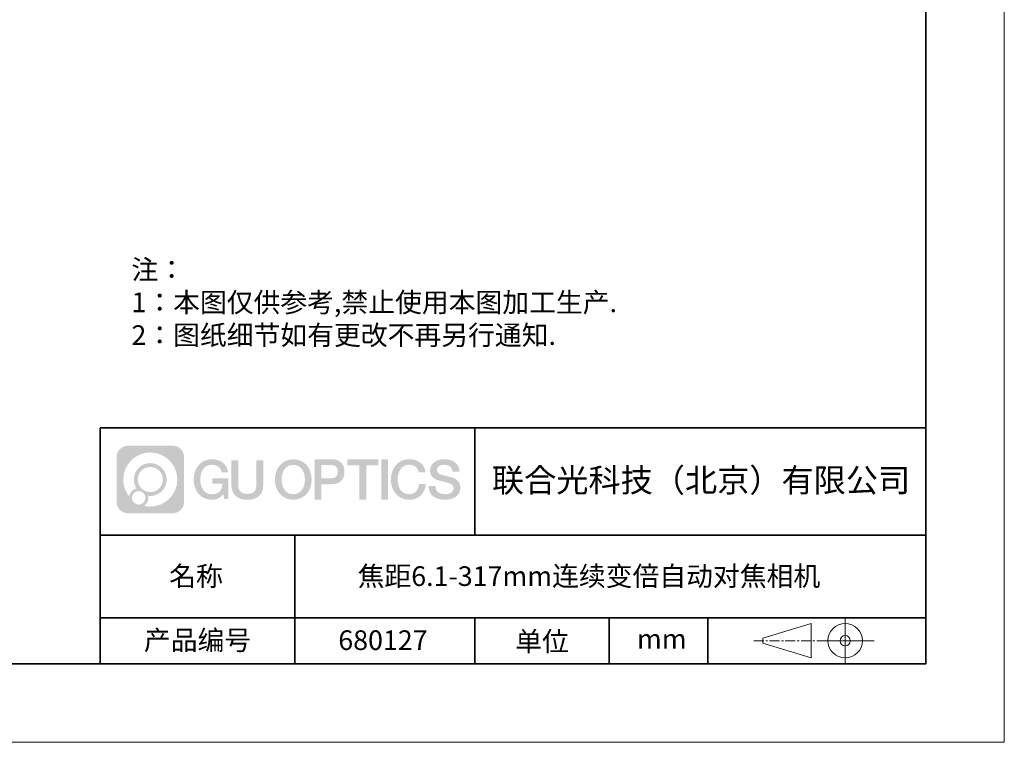
# Model space of a CAD drawing. Units: millimetres. Extents: x 12016 to 12313, y -7569 to -7359.
# Drawn here: x 12187 to 12313, y -7569 to -7477 of the extents above; entities that cross this region are included whole.
import ezdxf

# ---------------------------------------------------------------- set-up
doc = ezdxf.new("R2010")
doc.units = ezdxf.units.MM
doc.header["$LTSCALE"] = 10
doc.linetypes.add('CENTER', pattern=[2, 1.25, -0.25, 0.25, -0.25])
doc.layers.add('1轮廓实线层', color=7, linetype='Continuous')
doc.layers.add('6文字层', color=3, linetype='Continuous')
for name, color, linetype, lineweight in [('3中心线层', 1, 'CENTER', 9), ('粗实线层', 7, 'Continuous', 35), ('细实线层', 7, 'Continuous', 18)]:
    doc.layers.add(name, color=color, linetype=linetype, lineweight=lineweight)
doc.styles.get("Standard").update_dxf_attribs({"font": 'simhei.ttf'})
doc.styles.add('标准', font='txt', dxfattribs={"height": 9.59})

# ---------------------------------------------------------------- blocks, each defined once
blk = doc.blocks.new('*X117')
at = {"layer": '粗实线层'}
for p, q in [((138.5, -95), (138.5, 95)), ((-138.5, -95), (138.5, -95))]:
    blk.add_line(p, q, dxfattribs=at)
at = {"layer": '细实线层'}
for p, q in [((148.5, -105), (148.5, 105)), ((-148.5, -105), (148.5, -105))]:
    blk.add_line(p, q, dxfattribs=at)

msp = doc.modelspace()

# ---------------------------------------------------------------- hatches: boundary and pattern name
at = {"layer": '3中心线层'}
h = msp.add_hatch(color=0, dxfattribs=at)
h.dxf.hatch_style = 1
edge = h.paths.add_edge_path()
edge.add_spline(control_points=[(12208.18338, -7533.09481), (12208.18338, -7532.28094), (12207.52361, -7531.62116), (12206.70973, -7531.62116)], knot_values=[7, 7, 7, 7, 8, 8, 8, 8], degree=3, periodic=0)
edge.add_spline(control_points=[(12206.70973, -7531.62116), (12206.70973, -7531.62116), (12201.06075, -7531.62116), (12201.06075, -7531.62116)], knot_values=[0, 0, 0, 0, 1, 1, 1, 1], degree=3, periodic=0)
edge.add_spline(control_points=[(12201.06075, -7531.62116), (12200.24688, -7531.62116), (12199.5871, -7532.28094), (12199.5871, -7533.09481), (12199.5871, -7533.09481), (12199.5871, -7538.74379), (12199.5871, -7538.74379)], knot_values=[1, 1, 1, 1, 2, 2, 2, 3, 3, 3, 3], degree=3, periodic=0)
edge.add_spline(control_points=[(12199.5871, -7538.74379), (12199.5871, -7539.55767), (12200.24688, -7540.21744), (12201.06075, -7540.21744), (12201.06075, -7540.21744), (12206.70973, -7540.21744), (12206.70973, -7540.21744)], knot_values=[3, 3, 3, 3, 4, 4, 4, 5, 5, 5, 5], degree=3, periodic=0)
edge.add_spline(control_points=[(12206.70973, -7540.21744), (12207.52361, -7540.21744), (12208.18338, -7539.55767), (12208.18338, -7538.74379), (12208.18338, -7538.74379), (12208.18338, -7533.09481), (12208.18338, -7533.09481)], knot_values=[5, 5, 5, 5, 6, 6, 6, 7, 7, 7, 7], degree=3, periodic=0)
edge = h.paths.add_edge_path(flags=16)
edge.add_spline(control_points=[(12200.44673, -7535.9193), (12200.44673, -7534.02027), (12201.98623, -7532.48079), (12203.88526, -7532.48079)], knot_values=[10, 10, 10, 10, 11, 11, 11, 11], degree=3, periodic=0)
edge.add_spline(control_points=[(12203.88526, -7532.48079), (12205.78429, -7532.48079), (12207.32375, -7534.02027), (12207.32375, -7535.9193)], knot_values=[11, 11, 11, 11, 12, 12, 12, 12], degree=3, periodic=0)
edge.add_spline(control_points=[(12207.32375, -7535.9193), (12207.32375, -7537.81834), (12205.78429, -7539.35782), (12203.88526, -7539.35782)], knot_values=[12, 12, 12, 12, 13, 13, 13, 13], degree=3, periodic=0)
edge.add_spline(control_points=[(12203.88526, -7539.35782), (12203.61617, -7539.35782), (12203.35475, -7539.32578), (12203.10356, -7539.26708)], knot_values=[0, 0, 0, 0, 1, 1, 1, 1], degree=3, periodic=0)
edge.add_spline(control_points=[(12203.10356, -7539.26708), (12203.42716, -7539.04593), (12203.63963, -7538.67412), (12203.63963, -7538.25258)], knot_values=[1, 1, 1, 1, 2, 2, 2, 2], degree=3, periodic=0)
edge.add_spline(control_points=[(12203.63963, -7538.25258), (12203.63963, -7538.16182), (12203.6295, -7538.07347), (12203.61081, -7537.98831)], knot_values=[2, 2, 2, 2, 3, 3, 3, 3], degree=3, periodic=0)
edge.add_spline(control_points=[(12203.61081, -7537.98831), (12203.70067, -7538.00022), (12203.79215, -7538.00697), (12203.88525, -7538.00697)], knot_values=[3, 3, 3, 3, 4, 4, 4, 4], degree=3, periodic=0)
edge.add_spline(control_points=[(12203.88525, -7538.00697), (12205.03824, -7538.00697), (12205.97291, -7537.07229), (12205.97291, -7535.9193)], knot_values=[4, 4, 4, 4, 5, 5, 5, 5], degree=3, periodic=0)
edge.add_spline(control_points=[(12205.97291, -7535.9193), (12205.97291, -7534.76632), (12205.03824, -7533.83163), (12203.88525, -7533.83163), (12202.73227, -7533.83163), (12201.79758, -7534.76632), (12201.79758, -7535.9193)], knot_values=[5, 5, 5, 5, 6, 6, 6, 7, 7, 7, 7], degree=3, periodic=0)
edge.add_spline(control_points=[(12201.79758, -7535.9193), (12201.79758, -7536.33878), (12201.92164, -7536.72912), (12202.13459, -7537.0563)], knot_values=[7, 7, 7, 7, 8, 8, 8, 8], degree=3, periodic=0)
edge.add_spline(control_points=[(12202.13459, -7537.0563), (12201.65009, -7537.16807), (12201.27514, -7537.56616), (12201.19815, -7538.06305)], knot_values=[8, 8, 8, 8, 9, 9, 9, 9], degree=3, periodic=0)
edge.add_spline(control_points=[(12201.19815, -7538.06305), (12200.72837, -7537.47514), (12200.44673, -7536.73037), (12200.44673, -7535.9193)], knot_values=[9, 9, 9, 9, 10, 10, 10, 10], degree=3, periodic=0)
edge = h.paths.add_edge_path(flags=16)
edge.add_spline(control_points=[(12202.28879, -7535.9193), (12202.28879, -7535.03761), (12203.00356, -7534.32285), (12203.88525, -7534.32285), (12204.76694, -7534.32285), (12205.4817, -7535.03761), (12205.4817, -7535.9193), (12205.4817, -7536.801), (12204.76694, -7537.51575), (12203.88525, -7537.51575), (12203.00356, -7537.51575), (12202.28879, -7536.801), (12202.28879, -7535.9193)], knot_values=[0, 0, 0, 0, 1, 1, 1, 2, 2, 2, 3, 3, 3, 4, 4, 4, 4], degree=3, periodic=0)
edge = h.paths.add_edge_path(flags=16)
edge.add_spline(control_points=[(12201.55197, -7538.25258), (12201.55197, -7537.77782), (12201.93684, -7537.39295), (12202.4116, -7537.39295), (12202.88636, -7537.39295), (12203.27122, -7537.77782), (12203.27122, -7538.25258)], knot_values=[1, 1, 1, 1, 2, 2, 2, 3, 3, 3, 3], degree=3, periodic=0)
edge.add_spline(control_points=[(12203.27122, -7538.25258), (12203.27122, -7538.72734), (12202.88636, -7539.11221), (12202.4116, -7539.11221)], knot_values=[3, 3, 3, 3, 4, 4, 4, 4], degree=3, periodic=0)
edge.add_spline(control_points=[(12202.4116, -7539.11221), (12201.93684, -7539.11221), (12201.55197, -7538.72734), (12201.55197, -7538.25258)], knot_values=[0, 0, 0, 0, 1, 1, 1, 1], degree=3, periodic=0)
edge = h.paths.add_edge_path()
edge.add_spline(control_points=[(12212.95428, -7535.02048), (12212.95428, -7535.02048), (12213.77767, -7535.02048), (12213.77767, -7535.02048), (12213.64942, -7533.91033), (12212.76527, -7533.33801), (12211.71242, -7533.33801)], knot_values=[5, 5, 5, 5, 6, 6, 6, 7, 7, 7, 7], degree=3, periodic=0)
edge.add_spline(control_points=[(12211.71242, -7533.33801), (12210.26812, -7533.33801), (12209.40424, -7534.51024), (12209.40424, -7535.91689)], knot_values=[4, 4, 4, 4, 5, 5, 5, 5], degree=3, periodic=0)
edge.add_spline(control_points=[(12209.40424, -7535.91689), (12209.40424, -7537.32357), (12210.26812, -7538.49578), (12211.71242, -7538.49578)], knot_values=[3, 3, 3, 3, 4, 4, 4, 4], degree=3, periodic=0)
edge.add_spline(control_points=[(12211.71242, -7538.49578), (12212.29958, -7538.49578), (12212.7113, -7538.3234), (12213.16346, -7537.79934)], knot_values=[2, 2, 2, 2, 3, 3, 3, 3], degree=3, periodic=0)
edge.add_spline(control_points=[(12213.16346, -7537.79934), (12213.16346, -7537.79934), (12213.29171, -7538.37856), (12213.29171, -7538.37856), (12213.29171, -7538.37856), (12213.4267, -7538.37856), (12213.56168, -7538.37856)], knot_values=[0.5, 0.5, 0.5, 0.5, 1.5, 1.5, 1.5, 2, 2, 2, 2], degree=3, periodic=0)
edge.add_spline(control_points=[(12213.56168, -7538.37856), (12213.69666, -7538.37856), (12213.83164, -7538.37856), (12213.83164, -7538.37856), (12213.83164, -7538.37856), (12213.83164, -7538.21648), (12213.83164, -7537.97336)], knot_values=[14.749965, 14.749965, 14.749965, 14.749965, 15.249965, 15.249965, 15.249965, 15.5, 15.5, 15.5, 15.5], degree=3, periodic=0)
edge.add_spline(control_points=[(12213.83164, -7537.97336), (12213.83164, -7537.73027), (12213.83164, -7537.40619), (12213.83164, -7537.08211)], knot_values=[14.49997, 14.49997, 14.49997, 14.49997, 14.749965, 14.749965, 14.749965, 14.749965], degree=3, periodic=0)
edge.add_spline(control_points=[(12213.83164, -7537.08211), (12213.83164, -7536.92007), (12213.83164, -7536.75803), (12213.83164, -7536.60612)], knot_values=[14.3749725, 14.3749725, 14.3749725, 14.3749725, 14.49997, 14.49997, 14.49997, 14.49997], degree=3, periodic=0)
edge.add_spline(control_points=[(12213.83164, -7536.60612), (12213.83164, -7536.37826), (12213.83164, -7536.17319), (12213.83164, -7536.02509)], knot_values=[14.18747625, 14.18747625, 14.18747625, 14.18747625, 14.3749725, 14.3749725, 14.3749725, 14.3749725], degree=3, periodic=0)
edge.add_spline(control_points=[(12213.83164, -7536.02509), (12213.83164, -7535.97573), (12213.83164, -7535.93269), (12213.83164, -7535.89725)], knot_values=[14.1249775, 14.1249775, 14.1249775, 14.1249775, 14.18747625, 14.18747625, 14.18747625, 14.18747625], degree=3, periodic=0)
edge.add_spline(control_points=[(12213.83164, -7535.89725), (12213.83164, -7535.87953), (12213.83164, -7535.86371), (12213.83164, -7535.84994)], knot_values=[14.093728125, 14.093728125, 14.093728125, 14.093728125, 14.1249775, 14.1249775, 14.1249775, 14.1249775], degree=3, periodic=0)
edge.add_spline(control_points=[(12213.83164, -7535.84994), (12213.83164, -7535.83618), (12213.83164, -7535.82447), (12213.83164, -7535.81498)], knot_values=[14.06247875, 14.06247875, 14.06247875, 14.06247875, 14.093728125, 14.093728125, 14.093728125, 14.093728125], degree=3, periodic=0)
edge.add_spline(control_points=[(12213.83164, -7535.78588), (12213.83164, -7535.78588), (12213.83164, -7535.78588), (12213.83164, -7535.78588), (12213.83164, -7535.78588), (12213.83164, -7535.78589), (12213.83164, -7535.78589)], knot_values=[13.999979582, 13.999979582, 13.999979582, 13.999979582, 14, 14, 14, 14.000712407, 14.000712407, 14.000712407, 14.000712407], degree=3, periodic=0)
edge.add_spline(control_points=[(12213.83164, -7535.78588), (12213.8316, -7535.78588), (12213.31867, -7535.78588), (12212.80575, -7535.78588)], knot_values=[13.49999, 13.49999, 13.49999, 13.49999, 13.999979582, 13.999979582, 13.999979582, 13.999979582], degree=3, periodic=0)
edge.add_spline(control_points=[(12212.80575, -7535.78588), (12212.29283, -7535.78588), (12211.77992, -7535.78588), (12211.77992, -7535.78588), (12211.77992, -7535.78588), (12211.77992, -7535.78588), (12211.77992, -7535.78589)], knot_values=[12.999023436, 12.999023436, 12.999023436, 12.999023436, 13.499013436, 13.499013436, 13.499013436, 13.49999, 13.49999, 13.49999, 13.49999], degree=3, periodic=0)
edge.add_spline(control_points=[(12211.77992, -7535.79324), (12211.77992, -7535.79564), (12211.77992, -7535.7986), (12211.77992, -7535.80208)], knot_values=[12.906251875, 12.906251875, 12.906251875, 12.906251875, 12.93750125, 12.93750125, 12.93750125, 12.93750125], degree=3, periodic=0)
edge.add_spline(control_points=[(12211.77992, -7535.81403), (12211.77992, -7535.82299), (12211.77992, -7535.83386), (12211.77992, -7535.84634)], knot_values=[12.81250375, 12.81250375, 12.81250375, 12.81250375, 12.8750025, 12.8750025, 12.8750025, 12.8750025], degree=3, periodic=0)
edge.add_spline(control_points=[(12211.77992, -7535.84634), (12211.77992, -7535.85881), (12211.77992, -7535.87288), (12211.77992, -7535.88824)], knot_values=[12.750005, 12.750005, 12.750005, 12.750005, 12.81250375, 12.81250375, 12.81250375, 12.81250375], degree=3, periodic=0)
edge.add_spline(control_points=[(12211.77992, -7535.88824), (12211.77992, -7535.91894), (12211.77992, -7535.95476), (12211.77992, -7535.99315)], knot_values=[12.6250075, 12.6250075, 12.6250075, 12.6250075, 12.750005, 12.750005, 12.750005, 12.750005], degree=3, periodic=0)
edge.add_spline(control_points=[(12211.77992, -7535.99315), (12211.77992, -7536.03153), (12211.77992, -7536.07247), (12211.77992, -7536.11341)], knot_values=[12.50001, 12.50001, 12.50001, 12.50001, 12.6250075, 12.6250075, 12.6250075, 12.6250075], degree=3, periodic=0)
edge.add_spline(control_points=[(12211.77992, -7536.11341), (12211.77992, -7536.19529), (12211.77992, -7536.27718), (12211.77992, -7536.33859)], knot_values=[12.250015, 12.250015, 12.250015, 12.250015, 12.50001, 12.50001, 12.50001, 12.50001], degree=3, periodic=0)
edge.add_spline(control_points=[(12211.77992, -7536.33859), (12211.77992, -7536.40001), (12211.77992, -7536.44096), (12211.77992, -7536.44096), (12211.77992, -7536.44096), (12211.77992, -7536.44096), (12211.77992, -7536.44096)], knot_values=[11.999287593, 11.999287593, 11.999287593, 11.999287593, 12.249302593, 12.249302593, 12.249302593, 12.250015, 12.250015, 12.250015, 12.250015], degree=3, periodic=0)
edge.add_spline(control_points=[(12211.79431, -7536.44096), (12211.799, -7536.44096), (12211.8048, -7536.44096), (12211.8116, -7536.44096)], knot_values=[11.906271875, 11.906271875, 11.906271875, 11.906271875, 11.93752125, 11.93752125, 11.93752125, 11.93752125], degree=3, periodic=0)
edge.add_spline(control_points=[(12211.8116, -7536.44096), (12211.81841, -7536.44096), (12211.82624, -7536.44096), (12211.835, -7536.44096)], knot_values=[11.8750225, 11.8750225, 11.8750225, 11.8750225, 11.906271875, 11.906271875, 11.906271875, 11.906271875], degree=3, periodic=0)
edge.add_spline(control_points=[(12211.835, -7536.44096), (12211.85253, -7536.44096), (12211.87382, -7536.44096), (12211.89823, -7536.44096)], knot_values=[11.81252375, 11.81252375, 11.81252375, 11.81252375, 11.8750225, 11.8750225, 11.8750225, 11.8750225], degree=3, periodic=0)
edge.add_spline(control_points=[(12211.89823, -7536.44096), (12211.92265, -7536.44096), (12211.9502, -7536.44096), (12211.98025, -7536.44096)], knot_values=[11.750025, 11.750025, 11.750025, 11.750025, 11.81252375, 11.81252375, 11.81252375, 11.81252375], degree=3, periodic=0)
edge.add_spline(control_points=[(12211.98025, -7536.44096), (12212.04035, -7536.44096), (12212.11048, -7536.44096), (12212.18561, -7536.44096)], knot_values=[11.6250275, 11.6250275, 11.6250275, 11.6250275, 11.750025, 11.750025, 11.750025, 11.750025], degree=3, periodic=0)
edge.add_spline(control_points=[(12212.18561, -7536.44096), (12212.26074, -7536.44096), (12212.34089, -7536.44096), (12212.42103, -7536.44096)], knot_values=[11.50003, 11.50003, 11.50003, 11.50003, 11.6250275, 11.6250275, 11.6250275, 11.6250275], degree=3, periodic=0)
edge.add_spline(control_points=[(12212.42103, -7536.44096), (12212.58132, -7536.44096), (12212.74162, -7536.44096), (12212.86184, -7536.44096)], knot_values=[11.250035, 11.250035, 11.250035, 11.250035, 11.50003, 11.50003, 11.50003, 11.50003], degree=3, periodic=0)
edge.add_spline(control_points=[(12212.86184, -7536.44096), (12212.98209, -7536.44096), (12213.06226, -7536.44096), (12213.06226, -7536.44096), (12213.04874, -7537.2753), (12212.57631, -7537.80625), (12211.71242, -7537.79245)], knot_values=[10, 10, 10, 10, 10.250035, 10.250035, 10.250035, 11.250035, 11.250035, 11.250035, 11.250035], degree=3, periodic=0)
edge.add_spline(control_points=[(12211.71242, -7537.79245), (12210.67984, -7537.79245), (12210.2479, -7536.86158), (12210.2479, -7535.91689)], knot_values=[9, 9, 9, 9, 10, 10, 10, 10], degree=3, periodic=0)
edge.add_spline(control_points=[(12210.2479, -7535.91689), (12210.2479, -7534.97223), (12210.67984, -7534.04134), (12211.71242, -7534.04134)], knot_values=[8, 8, 8, 8, 9, 9, 9, 9], degree=3, periodic=0)
edge.add_spline(control_points=[(12211.71242, -7534.04134), (12212.31985, -7534.04134), (12212.87325, -7534.37232), (12212.95428, -7535.02048)], knot_values=[7, 7, 7, 7, 8, 8, 8, 8], degree=3, periodic=0)
edge = h.paths.add_edge_path()
edge.add_spline(control_points=[(12215.06628, -7536.32613), (12215.06628, -7536.32613), (12215.06628, -7533.46081), (12215.06628, -7533.46081), (12215.06628, -7533.46081), (12214.84986, -7533.46081), (12214.63344, -7533.46081)], knot_values=[0.5, 0.5, 0.5, 0.5, 1.5, 1.5, 1.5, 2, 2, 2, 2], degree=3, periodic=0)
edge.add_spline(control_points=[(12214.63344, -7533.46081), (12214.41701, -7533.46081), (12214.20059, -7533.46081), (12214.20059, -7533.46081), (12214.20059, -7533.46081), (12214.20059, -7534.24775), (12214.20059, -7535.03468)], knot_values=[9.5, 9.5, 9.5, 9.5, 10, 10, 10, 10.5, 10.5, 10.5, 10.5], degree=3, periodic=0)
edge.add_spline(control_points=[(12214.20059, -7535.03468), (12214.20059, -7535.82161), (12214.20059, -7536.60854), (12214.20059, -7536.60854), (12214.20059, -7537.86899), (12215.0109, -7538.49578), (12216.22982, -7538.49578)], knot_values=[8, 8, 8, 8, 8.5, 8.5, 8.5, 9.5, 9.5, 9.5, 9.5], degree=3, periodic=0)
edge.add_spline(control_points=[(12216.22982, -7538.49578), (12217.44874, -7538.49578), (12218.25904, -7537.86899), (12218.25904, -7536.60854)], knot_values=[7, 7, 7, 7, 8, 8, 8, 8], degree=3, periodic=0)
edge.add_spline(control_points=[(12218.25904, -7536.60854), (12218.25904, -7536.60854), (12218.25904, -7533.46081), (12218.25904, -7533.46081), (12218.25904, -7533.46081), (12218.04261, -7533.46081), (12217.82617, -7533.46081)], knot_values=[5.5, 5.5, 5.5, 5.5, 6.5, 6.5, 6.5, 7, 7, 7, 7], degree=3, periodic=0)
edge.add_spline(control_points=[(12217.82617, -7533.46081), (12217.60974, -7533.46081), (12217.39331, -7533.46081), (12217.39331, -7533.46081), (12217.39331, -7533.46081), (12217.39331, -7534.17714), (12217.39331, -7534.89347)], knot_values=[4.5, 4.5, 4.5, 4.5, 5, 5, 5, 5.5, 5.5, 5.5, 5.5], degree=3, periodic=0)
edge.add_spline(control_points=[(12217.39331, -7534.89347), (12217.39331, -7535.6098), (12217.39331, -7536.32613), (12217.39331, -7536.32613), (12217.39331, -7536.98736), (12217.35176, -7537.75191), (12216.22982, -7537.75191)], knot_values=[3, 3, 3, 3, 3.5, 3.5, 3.5, 4.5, 4.5, 4.5, 4.5], degree=3, periodic=0)
edge.add_spline(control_points=[(12216.22982, -7537.75191), (12215.10783, -7537.75191), (12215.06628, -7536.98736), (12215.06628, -7536.32613)], knot_values=[2, 2, 2, 2, 3, 3, 3, 3], degree=3, periodic=0)
edge = h.paths.add_edge_path()
edge.add_spline(control_points=[(12224.40821, -7535.92346), (12224.40821, -7537.32325), (12223.53366, -7538.48972), (12222.07153, -7538.48972), (12220.60939, -7538.48972), (12219.73484, -7537.32325), (12219.73484, -7535.92346), (12219.73484, -7534.52368), (12220.60939, -7533.35719), (12222.07153, -7533.35719), (12223.53366, -7533.35719), (12224.40821, -7534.52368), (12224.40821, -7535.92346)], knot_values=[0, 0, 0, 0, 1, 1, 1, 2, 2, 2, 3, 3, 3, 4, 4, 4, 4], degree=3, periodic=0)
edge = h.paths.add_edge_path(flags=16)
edge.add_spline(control_points=[(12222.07153, -7534.05708), (12223.1169, -7534.05708), (12223.55417, -7534.98341), (12223.55417, -7535.92346)], knot_values=[2, 2, 2, 2, 3, 3, 3, 3], degree=3, periodic=0)
edge.add_spline(control_points=[(12223.55417, -7535.92346), (12223.55417, -7536.86352), (12223.1169, -7537.78984), (12222.07153, -7537.78984)], knot_values=[1, 1, 1, 1, 2, 2, 2, 2], degree=3, periodic=0)
edge.add_spline(control_points=[(12222.07153, -7537.78984), (12221.02619, -7537.78984), (12220.58892, -7536.86352), (12220.58892, -7535.92346)], knot_values=[0, 0, 0, 0, 1, 1, 1, 1], degree=3, periodic=0)
edge.add_spline(control_points=[(12220.58892, -7535.92346), (12220.58892, -7534.98341), (12221.02619, -7534.05708), (12222.07153, -7534.05708)], knot_values=[3, 3, 3, 3, 4, 4, 4, 4], degree=3, periodic=0)
edge = h.paths.add_edge_path()
edge.add_spline(control_points=[(12228.58964, -7534.93446), (12228.58964, -7534.29156), (12228.32319, -7533.33801), (12226.92936, -7533.33801)], knot_values=[1, 1, 1, 1, 2, 2, 2, 2], degree=3, periodic=0)
edge.add_spline(control_points=[(12226.92936, -7533.33801), (12226.92936, -7533.33801), (12224.77716, -7533.33801), (12224.77716, -7533.33801), (12224.77716, -7533.33801), (12224.77716, -7533.66046), (12224.77716, -7534.14411)], knot_values=[6.749965, 6.749965, 6.749965, 6.749965, 7.749965, 7.749965, 7.749965, 8, 8, 8, 8], degree=3, periodic=0)
edge.add_spline(control_points=[(12224.77716, -7534.14411), (12224.77716, -7534.62769), (12224.77716, -7535.27242), (12224.77716, -7535.91713)], knot_values=[6.49997, 6.49997, 6.49997, 6.49997, 6.749965, 6.749965, 6.749965, 6.749965], degree=3, periodic=0)
edge.add_spline(control_points=[(12224.77716, -7535.91713), (12224.77716, -7536.23948), (12224.77716, -7536.56183), (12224.77716, -7536.86403)], knot_values=[6.3749725, 6.3749725, 6.3749725, 6.3749725, 6.49997, 6.49997, 6.49997, 6.49997], degree=3, periodic=0)
edge.add_spline(control_points=[(12224.77716, -7536.86403), (12224.77716, -7537.16623), (12224.77716, -7537.44827), (12224.77716, -7537.69002)], knot_values=[6.249975, 6.249975, 6.249975, 6.249975, 6.3749725, 6.3749725, 6.3749725, 6.3749725], degree=3, periodic=0)
edge.add_spline(control_points=[(12224.77716, -7537.69002), (12224.77716, -7537.8109), (12224.77716, -7537.9217), (12224.77716, -7538.01991)], knot_values=[6.18747625, 6.18747625, 6.18747625, 6.18747625, 6.249975, 6.249975, 6.249975, 6.249975], degree=3, periodic=0)
edge.add_spline(control_points=[(12224.77716, -7538.01991), (12224.77716, -7538.11811), (12224.77716, -7538.20373), (12224.77716, -7538.27423)], knot_values=[6.1249775, 6.1249775, 6.1249775, 6.1249775, 6.18747625, 6.18747625, 6.18747625, 6.18747625], degree=3, periodic=0)
edge.add_spline(control_points=[(12224.77716, -7538.27423), (12224.77716, -7538.30948), (12224.77716, -7538.34096), (12224.77716, -7538.36834)], knot_values=[6.093728125, 6.093728125, 6.093728125, 6.093728125, 6.1249775, 6.1249775, 6.1249775, 6.1249775], degree=3, periodic=0)
edge.add_spline(control_points=[(12224.77716, -7538.36834), (12224.77716, -7538.39572), (12224.77716, -7538.41901), (12224.77716, -7538.43789)], knot_values=[6.06247875, 6.06247875, 6.06247875, 6.06247875, 6.093728125, 6.093728125, 6.093728125, 6.093728125], degree=3, periodic=0)
edge.add_spline(control_points=[(12224.77716, -7538.43789), (12224.77716, -7538.44733), (12224.77716, -7538.45567), (12224.77716, -7538.46287)], knot_values=[6.046854062, 6.046854062, 6.046854062, 6.046854062, 6.06247875, 6.06247875, 6.06247875, 6.06247875], degree=3, periodic=0)
edge.add_spline(control_points=[(12224.77716, -7538.46287), (12224.77716, -7538.47007), (12224.77716, -7538.47613), (12224.77716, -7538.481)], knot_values=[6.031229375, 6.031229375, 6.031229375, 6.031229375, 6.046854063, 6.046854063, 6.046854063, 6.046854063], degree=3, periodic=0)
edge.add_spline(control_points=[(12224.77716, -7538.49578), (12224.77716, -7538.49578), (12224.77716, -7538.49578), (12224.77716, -7538.49578), (12224.77716, -7538.49578), (12224.77716, -7538.49578), (12224.77716, -7538.49578)], knot_values=[5.999979147, 5.999979147, 5.999979147, 5.999979147, 6, 6, 6, 6.000468271, 6.000468271, 6.000468271, 6.000468271], degree=3, periodic=0)
edge.add_spline(control_points=[(12224.77716, -7538.49578), (12224.77718, -7538.49578), (12224.99069, -7538.49578), (12225.20421, -7538.49578)], knot_values=[5.49999, 5.49999, 5.49999, 5.49999, 5.999979147, 5.999979147, 5.999979147, 5.999979147], degree=3, periodic=0)
edge.add_spline(control_points=[(12225.20421, -7538.49578), (12225.41772, -7538.49578), (12225.63123, -7538.49578), (12225.63123, -7538.49578), (12225.63123, -7538.49578), (12225.63123, -7538.49578), (12225.63123, -7538.49578)], knot_values=[4.999511718, 4.999511718, 4.999511718, 4.999511718, 5.499501718, 5.499501718, 5.499501718, 5.49999, 5.49999, 5.49999, 5.49999], degree=3, periodic=0)
edge.add_spline(control_points=[(12225.63123, -7538.48314), (12225.63123, -7538.48038), (12225.63123, -7538.47718), (12225.63123, -7538.47355)], knot_values=[4.93750125, 4.93750125, 4.93750125, 4.93750125, 4.953125938, 4.953125938, 4.953125938, 4.953125938], degree=3, periodic=0)
edge.add_spline(control_points=[(12225.63123, -7538.47355), (12225.63123, -7538.4663), (12225.63123, -7538.45736), (12225.63123, -7538.44685)], knot_values=[4.906251875, 4.906251875, 4.906251875, 4.906251875, 4.93750125, 4.93750125, 4.93750125, 4.93750125], degree=3, periodic=0)
edge.add_spline(control_points=[(12225.63123, -7538.44685), (12225.63123, -7538.43634), (12225.63123, -7538.42426), (12225.63123, -7538.41073)], knot_values=[4.8750025, 4.8750025, 4.8750025, 4.8750025, 4.906251875, 4.906251875, 4.906251875, 4.906251875], degree=3, periodic=0)
edge.add_spline(control_points=[(12225.63123, -7538.41073), (12225.63123, -7538.38367), (12225.63123, -7538.35081), (12225.63123, -7538.31312)], knot_values=[4.81250375, 4.81250375, 4.81250375, 4.81250375, 4.8750025, 4.8750025, 4.8750025, 4.8750025], degree=3, periodic=0)
edge.add_spline(control_points=[(12225.63123, -7538.31312), (12225.63123, -7538.27543), (12225.63123, -7538.23291), (12225.63123, -7538.18652)], knot_values=[4.750005, 4.750005, 4.750005, 4.750005, 4.81250375, 4.81250375, 4.81250375, 4.81250375], degree=3, periodic=0)
edge.add_spline(control_points=[(12225.63123, -7538.18652), (12225.63123, -7538.09374), (12225.63123, -7537.9855), (12225.63123, -7537.86953)], knot_values=[4.6250075, 4.6250075, 4.6250075, 4.6250075, 4.750005, 4.750005, 4.750005, 4.750005], degree=3, periodic=0)
edge.add_spline(control_points=[(12225.63123, -7537.86953), (12225.63123, -7537.75356), (12225.63123, -7537.62986), (12225.63123, -7537.50615)], knot_values=[4.50001, 4.50001, 4.50001, 4.50001, 4.6250075, 4.6250075, 4.6250075, 4.6250075], degree=3, periodic=0)
edge.add_spline(control_points=[(12225.63123, -7537.50615), (12225.63123, -7537.25874), (12225.63123, -7537.01133), (12225.63123, -7536.82576)], knot_values=[4.250015, 4.250015, 4.250015, 4.250015, 4.50001, 4.50001, 4.50001, 4.50001], degree=3, periodic=0)
edge.add_spline(control_points=[(12225.63123, -7536.82576), (12225.63123, -7536.64019), (12225.63123, -7536.51646), (12225.63123, -7536.51646), (12225.63123, -7536.51646), (12225.63123, -7536.51646), (12225.63123, -7536.51646)], knot_values=[3.999287593, 3.999287593, 3.999287593, 3.999287593, 4.249302593, 4.249302593, 4.249302593, 4.250015, 4.250015, 4.250015, 4.250015], degree=3, periodic=0)
edge.add_spline(control_points=[(12225.6458, -7536.51646), (12225.65055, -7536.51646), (12225.65641, -7536.51646), (12225.6633, -7536.51646)], knot_values=[3.906271875, 3.906271875, 3.906271875, 3.906271875, 3.93752125, 3.93752125, 3.93752125, 3.93752125], degree=3, periodic=0)
edge.add_spline(control_points=[(12225.6633, -7536.51646), (12225.6702, -7536.51646), (12225.67812, -7536.51646), (12225.68699, -7536.51646)], knot_values=[3.8750225, 3.8750225, 3.8750225, 3.8750225, 3.906271875, 3.906271875, 3.906271875, 3.906271875], degree=3, periodic=0)
edge.add_spline(control_points=[(12225.68699, -7536.51646), (12225.70474, -7536.51646), (12225.72628, -7536.51646), (12225.751, -7536.51646)], knot_values=[3.81252375, 3.81252375, 3.81252375, 3.81252375, 3.8750225, 3.8750225, 3.8750225, 3.8750225], degree=3, periodic=0)
edge.add_spline(control_points=[(12225.751, -7536.51646), (12225.77572, -7536.51646), (12225.8036, -7536.51646), (12225.83403, -7536.51646)], knot_values=[3.750025, 3.750025, 3.750025, 3.750025, 3.81252375, 3.81252375, 3.81252375, 3.81252375], degree=3, periodic=0)
edge.add_spline(control_points=[(12225.83403, -7536.51646), (12225.89487, -7536.51646), (12225.96586, -7536.51646), (12226.04192, -7536.51646)], knot_values=[3.6250275, 3.6250275, 3.6250275, 3.6250275, 3.750025, 3.750025, 3.750025, 3.750025], degree=3, periodic=0)
edge.add_spline(control_points=[(12226.04192, -7536.51646), (12226.11797, -7536.51646), (12226.1991, -7536.51646), (12226.28024, -7536.51646)], knot_values=[3.50003, 3.50003, 3.50003, 3.50003, 3.6250275, 3.6250275, 3.6250275, 3.6250275], degree=3, periodic=0)
edge.add_spline(control_points=[(12226.28024, -7536.51646), (12226.4425, -7536.51646), (12226.60477, -7536.51646), (12226.72647, -7536.51646)], knot_values=[3.250035, 3.250035, 3.250035, 3.250035, 3.50003, 3.50003, 3.50003, 3.50003], degree=3, periodic=0)
edge.add_spline(control_points=[(12226.72647, -7536.51646), (12226.8482, -7536.51646), (12226.92936, -7536.51646), (12226.92936, -7536.51646), (12228.32319, -7536.5237), (12228.58964, -7535.57015), (12228.58964, -7534.93446)], knot_values=[2, 2, 2, 2, 2.250035, 2.250035, 2.250035, 3.250035, 3.250035, 3.250035, 3.250035], degree=3, periodic=0)
edge = h.paths.add_edge_path(flags=16)
edge.add_spline(control_points=[(12226.26319, -7534.07483), (12226.42118, -7534.07483), (12226.57918, -7534.07483), (12226.69768, -7534.07483)], knot_values=[3.250015, 3.250015, 3.250015, 3.250015, 3.50001, 3.50001, 3.50001, 3.50001], degree=3, periodic=0)
edge.add_spline(control_points=[(12226.69768, -7534.07483), (12226.81618, -7534.07483), (12226.89519, -7534.07483), (12226.89519, -7534.07483), (12227.34616, -7534.07483), (12227.73557, -7534.24822), (12227.73557, -7534.92725)], knot_values=[2, 2, 2, 2, 2.250015, 2.250015, 2.250015, 3.250015, 3.250015, 3.250015, 3.250015], degree=3, periodic=0)
edge.add_spline(control_points=[(12227.73557, -7534.92725), (12227.73557, -7535.57737), (12227.26414, -7535.77965), (12226.88154, -7535.77965)], knot_values=[1, 1, 1, 1, 2, 2, 2, 2], degree=3, periodic=0)
edge.add_spline(control_points=[(12226.88154, -7535.77965), (12226.88154, -7535.77965), (12225.63123, -7535.77965), (12225.63123, -7535.77965), (12225.63123, -7535.77965), (12225.63123, -7535.35342), (12225.63123, -7534.92721)], knot_values=[4.49999, 4.49999, 4.49999, 4.49999, 5.49999, 5.49999, 5.49999, 6, 6, 6, 6], degree=3, periodic=0)
edge.add_spline(control_points=[(12225.63123, -7534.92721), (12225.63123, -7534.50101), (12225.63123, -7534.07483), (12225.63123, -7534.07483), (12225.63123, -7534.07483), (12225.63123, -7534.07483), (12225.63123, -7534.07483)], knot_values=[3.999267593, 3.999267593, 3.999267593, 3.999267593, 4.499257593, 4.499257593, 4.499257593, 4.49999, 4.49999, 4.49999, 4.49999], degree=3, periodic=0)
edge.add_spline(control_points=[(12225.64542, -7534.07483), (12225.65005, -7534.07483), (12225.65576, -7534.07483), (12225.66247, -7534.07483)], knot_values=[3.906251875, 3.906251875, 3.906251875, 3.906251875, 3.93750125, 3.93750125, 3.93750125, 3.93750125], degree=3, periodic=0)
edge.add_spline(control_points=[(12225.66247, -7534.07483), (12225.66919, -7534.07483), (12225.6769, -7534.07483), (12225.68554, -7534.07483)], knot_values=[3.8750025, 3.8750025, 3.8750025, 3.8750025, 3.906251875, 3.906251875, 3.906251875, 3.906251875], degree=3, periodic=0)
edge.add_spline(control_points=[(12225.68554, -7534.07483), (12225.70282, -7534.07483), (12225.7238, -7534.07483), (12225.74787, -7534.07483)], knot_values=[3.81250375, 3.81250375, 3.81250375, 3.81250375, 3.8750025, 3.8750025, 3.8750025, 3.8750025], degree=3, periodic=0)
edge.add_spline(control_points=[(12225.74787, -7534.07483), (12225.77194, -7534.07483), (12225.79909, -7534.07483), (12225.82872, -7534.07483)], knot_values=[3.750005, 3.750005, 3.750005, 3.750005, 3.81250375, 3.81250375, 3.81250375, 3.81250375], degree=3, periodic=0)
edge.add_spline(control_points=[(12225.82872, -7534.07483), (12225.88796, -7534.07483), (12225.95708, -7534.07483), (12226.03114, -7534.07483)], knot_values=[3.6250075, 3.6250075, 3.6250075, 3.6250075, 3.750005, 3.750005, 3.750005, 3.750005], degree=3, periodic=0)
edge.add_spline(control_points=[(12226.03114, -7534.07483), (12226.1052, -7534.07483), (12226.1842, -7534.07483), (12226.26319, -7534.07483)], knot_values=[3.50001, 3.50001, 3.50001, 3.50001, 3.6250075, 3.6250075, 3.6250075, 3.6250075], degree=3, periodic=0)
h.paths.add_polyline_path([(12232.89332, -7533.33801), (12228.95859, -7533.33801), (12228.95859, -7534.11819), (12230.4971, -7534.11819), (12230.4971, -7538.49578), (12231.34801, -7538.49578), (12231.34801, -7534.11819), (12232.89332, -7534.11819)])
h.paths.add_polyline_path([(12234.12224, -7533.33801), (12233.262, -7533.33801), (12233.262, -7538.49578), (12234.12224, -7538.49578)])
edge = h.paths.add_edge_path()
edge.add_spline(control_points=[(12238.48015, -7535.02048), (12238.69415, -7535.02048), (12238.90816, -7535.02048), (12238.90816, -7535.02048), (12238.80543, -7533.9586), (12237.93567, -7533.3449), (12236.83308, -7533.33801)], knot_values=[8, 8, 8, 8, 8.5, 8.5, 8.5, 9.5, 9.5, 9.5, 9.5], degree=3, periodic=0)
edge.add_spline(control_points=[(12236.83308, -7533.33801), (12235.36751, -7533.33801), (12234.49091, -7534.51024), (12234.49091, -7535.91689)], knot_values=[7, 7, 7, 7, 8, 8, 8, 8], degree=3, periodic=0)
edge.add_spline(control_points=[(12234.49091, -7535.91689), (12234.49091, -7537.32357), (12235.36751, -7538.49578), (12236.83308, -7538.49578)], knot_values=[6, 6, 6, 6, 7, 7, 7, 7], degree=3, periodic=0)
edge.add_spline(control_points=[(12236.83308, -7538.49578), (12238.01788, -7538.49578), (12238.84651, -7537.68212), (12238.915, -7536.50301)], knot_values=[5, 5, 5, 5, 6, 6, 6, 6], degree=3, periodic=0)
edge.add_spline(control_points=[(12238.915, -7536.50301), (12238.915, -7536.50301), (12238.07949, -7536.50301), (12238.07949, -7536.50301), (12238.01104, -7537.22013), (12237.59326, -7537.79245), (12236.83308, -7537.79245)], knot_values=[3, 3, 3, 3, 4, 4, 4, 5, 5, 5, 5], degree=3, periodic=0)
edge.add_spline(control_points=[(12236.83308, -7537.79245), (12235.78529, -7537.79245), (12235.34699, -7536.86158), (12235.34699, -7535.91689)], knot_values=[2, 2, 2, 2, 3, 3, 3, 3], degree=3, periodic=0)
edge.add_spline(control_points=[(12235.34699, -7535.91689), (12235.34699, -7534.97223), (12235.78529, -7534.04134), (12236.83308, -7534.04134)], knot_values=[1, 1, 1, 1, 2, 2, 2, 2], degree=3, periodic=0)
edge.add_spline(control_points=[(12236.83308, -7534.04134), (12237.54534, -7534.04134), (12237.90831, -7534.45507), (12238.05213, -7535.02048)], knot_values=[0, 0, 0, 0, 1, 1, 1, 1], degree=3, periodic=0)
edge.add_spline(control_points=[(12238.05213, -7535.02048), (12238.05213, -7535.02048), (12238.26614, -7535.02048), (12238.48015, -7535.02048)], knot_values=[9.5, 9.5, 9.5, 9.5, 10, 10, 10, 10], degree=3, periodic=0)
edge = h.paths.add_edge_path()
edge.add_spline(control_points=[(12241.36017, -7538.49578), (12242.34966, -7538.49578), (12243.3391, -7538.05447), (12243.3391, -7536.9512)], knot_values=[13, 13, 13, 13, 14, 14, 14, 14], degree=3, periodic=0)
edge.add_spline(control_points=[(12243.3391, -7536.9512), (12243.3391, -7536.44096), (12243.02555, -7535.88932), (12242.37054, -7535.69624)], knot_values=[12, 12, 12, 12, 13, 13, 13, 13], degree=3, periodic=0)
edge.add_spline(control_points=[(12242.37054, -7535.69624), (12242.11272, -7535.62039), (12241.01179, -7535.33769), (12240.93514, -7535.31701)], knot_values=[11, 11, 11, 11, 12, 12, 12, 12], degree=3, periodic=0)
edge.add_spline(control_points=[(12240.93514, -7535.31701), (12240.57975, -7535.22045), (12240.34285, -7535.02739), (12240.34285, -7534.68262)], knot_values=[10, 10, 10, 10, 11, 11, 11, 11], degree=3, periodic=0)
edge.add_spline(control_points=[(12240.34285, -7534.68262), (12240.34285, -7534.18614), (12240.85149, -7534.04134), (12241.25564, -7534.04134)], knot_values=[9, 9, 9, 9, 10, 10, 10, 10], degree=3, periodic=0)
edge.add_spline(control_points=[(12241.25564, -7534.04134), (12241.85489, -7534.04134), (12242.28693, -7534.27579), (12242.32873, -7534.91016)], knot_values=[8, 8, 8, 8, 9, 9, 9, 9], degree=3, periodic=0)
edge.add_spline(control_points=[(12242.32873, -7534.91016), (12242.32873, -7534.91016), (12243.19977, -7534.91016), (12243.19977, -7534.91016), (12243.19977, -7533.88276), (12242.32873, -7533.33801), (12241.29049, -7533.33801)], knot_values=[6, 6, 6, 6, 7, 7, 7, 8, 8, 8, 8], degree=3, periodic=0)
edge.add_spline(control_points=[(12241.29049, -7533.33801), (12240.39161, -7533.33801), (12239.47181, -7533.8), (12239.47181, -7534.78605)], knot_values=[5, 5, 5, 5, 6, 6, 6, 6], degree=3, periodic=0)
edge.add_spline(control_points=[(12239.47181, -7534.78605), (12239.47181, -7535.2963), (12239.72268, -7535.80657), (12240.57279, -7536.03411)], knot_values=[4, 4, 4, 4, 5, 5, 5, 5], degree=3, periodic=0)
edge.add_spline(control_points=[(12240.57279, -7536.03411), (12241.25564, -7536.2203), (12241.70856, -7536.30995), (12242.05699, -7536.44096)], knot_values=[3, 3, 3, 3, 4, 4, 4, 4], degree=3, periodic=0)
edge.add_spline(control_points=[(12242.05699, -7536.44096), (12242.25905, -7536.5168), (12242.46811, -7536.6685), (12242.46811, -7537.04775)], knot_values=[2, 2, 2, 2, 3, 3, 3, 3], degree=3, periodic=0)
edge.add_spline(control_points=[(12242.46811, -7537.04775), (12242.46811, -7537.4201), (12242.1824, -7537.79245), (12241.41594, -7537.79245)], knot_values=[1, 1, 1, 1, 2, 2, 2, 2], degree=3, periodic=0)
edge.add_spline(control_points=[(12241.41594, -7537.79245), (12240.71912, -7537.79245), (12240.15471, -7537.49595), (12240.15471, -7536.73746)], knot_values=[0, 0, 0, 0, 1, 1, 1, 1], degree=3, periodic=0)
edge.add_spline(control_points=[(12240.15471, -7536.73746), (12240.15471, -7536.73746), (12239.93696, -7536.73746), (12239.7192, -7536.73746)], knot_values=[15.5, 15.5, 15.5, 15.5, 16, 16, 16, 16], degree=3, periodic=0)
edge.add_spline(control_points=[(12239.7192, -7536.73746), (12239.50144, -7536.73746), (12239.28368, -7536.73746), (12239.28368, -7536.73746), (12239.3046, -7537.95794), (12240.22436, -7538.49578), (12241.36017, -7538.49578)], knot_values=[14, 14, 14, 14, 14.5, 14.5, 14.5, 15.5, 15.5, 15.5, 15.5], degree=3, periodic=0)

# ---------------------------------------------------------------- linework, layer by layer
msp.add_line((12302.52152, -7559.34551), (12202.52152, -7559.34551))
at = {"layer": '1轮廓实线层'}
msp.add_line((12162.52152, -7559.34551), (12302.52152, -7559.34551), dxfattribs=at)
at = {"layer": '3中心线层', "color": 7}
for p, q in [((12287.94162, -7558.61251), (12287.94162, -7554.23751)), ((12281.81662, -7556.75313), (12281.81662, -7556.09688))]:
    msp.add_line(p, q, dxfattribs=at)
at = {"layer": '3中心线层', "color": 7, "ltscale": 0.1}
msp.add_line((12280.66609, -7556.42501), (12289.39017, -7556.42501), dxfattribs=at)
at = {"layer": '粗实线层'}
for p, q in [((12197.52187, -7529.34551), (12302.52152, -7529.34551)), ((12197.52187, -7559.40441), (12197.52187, -7529.40441)), ((12245.15742, -7542.91699), (12245.15742, -7529.34551)), ((12197.52187, -7543.01218), (12302.52152, -7543.01218)), ((12222.28186, -7559.34551), (12222.28186, -7543.01218)), ((12197.52187, -7553.5045), (12302.52152, -7553.5045)), ((12245.15742, -7559.34551), (12245.15742, -7553.5045)), ((12262.26168, -7559.34551), (12262.26168, -7553.5045)), ((12274.82669, -7559.34551), (12274.82669, -7553.5045))]:
    msp.add_line(p, q, dxfattribs=at)
at = {"layer": '细实线层'}
for p, q in [((12292.27767, -7553.5045), (12292.27767, -7559.34551)), ((12281.81662, -7556.09688), (12287.94162, -7554.23751)), ((12281.81662, -7556.75313), (12287.94162, -7558.61251)), ((12289.39017, -7556.42501), (12295.95267, -7556.42501))]:
    msp.add_line(p, q, dxfattribs=at)
for radius in [2.1875, 0.65625]:
    msp.add_circle((12292.27767, -7556.42501), radius, dxfattribs=at)

# ---------------------------------------------------------------- block references
at = {"layer": '6文字层'}
msp.add_blockref('*X117', (12164.02152, -7464.34551), dxfattribs=at)

# ---------------------------------------------------------------- texts
at = {"layer": '6文字层', "insert": (12201.48519, -7507.96886), "char_height": 2.5, "attachment_point": 1, "style": '标准'}
msp.add_mtext_dynamic_manual_height_columns('\\pxqj;{\\fSimSun|b1|i0|c134|p49;\\C1;注：\\P1：本图仅供参考,禁止使用本图加工生产.\\P2：图纸细节如有更改不再另行通知.}', width=114.670306, gutter_width=1, heights=[0], dxfattribs=at)
at = {"layer": '6文字层', "attachment_point": 5}
for s, insert, char_height, width in [('{\\fSimHei|b1|i0|c134|p49;联合光科技（北京）有限公司}', (12273.9463, -7536.00668), 3, 63.1226919), ('{\\fSimHei|b1|i0|c134|p49;名称 }', (12209.70096, -7548.21007), 2.5, 17.8485577), ('{\\fSimHei|b1|i0|c134|p49;焦距6.1-317mm连续变倍自动对焦相机}', (12259.67944, -7548.21007), 2.5, 84.2742648), ('{\\fSimHei|b1|i0|c134|p49;产品编号} ', (12209.89481, -7556.35617), 2.5, 17.8485577), ('{\\fSimHei|b1|i0|c134|p49;680127 }', (12233.48017, -7556.35617), 2.5, 17.8485577), ('{\\fSimHei|b1|i0|c134|p49;单位}', (12253.71878, -7556.51665), 2.5, 17.8485577), ('{\\fSimHei|b1|i0|c134|p49;mm }', (12268.95316, -7556.20208), 2.5, 17.8485577)]:
    msp.add_mtext(s, dxfattribs=dict(at, insert=insert, char_height=char_height, width=width))

doc.saveas('drawing.dxf')
